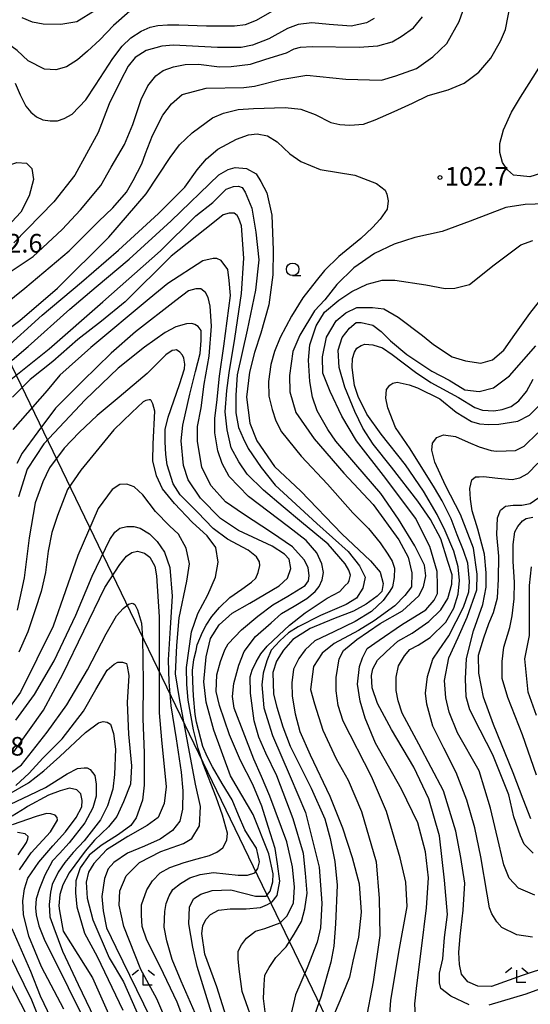
# Model space of a CAD drawing. Extents: x -16000 to -14000, y 91500 to 93000.
# Drawn here: x -14592 to -14489, y 92206 to 92404 of the extents above; entities that cross this region are included whole.
import ezdxf

# ---------------------------------------------------------------- set-up
doc = ezdxf.new("R2010")
doc.units = 0
for name, color, linetype in [('4265000', 1, 'Continuous'), ('6331000', 2, 'Continuous'), ('6333000', 2, 'Continuous'), ('7101000', 4, 'Continuous'), ('7102000', 2, 'Continuous'), ('7312000', 4, 'Continuous')]:
    doc.layers.add(name, color=color, linetype=linetype)
doc.styles.add('Dm_Anotation', font='txt.shx', dxfattribs={"bigfont": 'PSCDM.shx'})

# ---------------------------------------------------------------- blocks, each defined once
blk = doc.blocks.new('633100')
at = {"layer": '6331000'}
blk.add_lwpolyline([(0, -0.5), (0.67, -0.5)], dxfattribs=at)
blk.add_circle((0, 0), 0.5, dxfattribs=at)
blk = doc.blocks.new('633300')
at = {"layer": '6333000'}
for points in [[(-0.4, 0.6), (-0.9, 0.2)], [(0.72, -0.6), (0, -0.6), (0, 0.4)], [(0.4, 0.6), (0.9, 0.2)]]:
    blk.add_lwpolyline(points, dxfattribs=at)
blk = doc.blocks.new('731200')
at = {"layer": '7312000'}
blk.add_circle((0, 0), 0.15, dxfattribs=at)

msp = doc.modelspace()

# ---------------------------------------------------------------- linework, layer by layer
at = {"layer": '4265000', "flags": 128}
msp.add_lwpolyline([(-14513.36, 92168.92), (-14687.53, 92530.05)], dxfattribs=at)
at = {"layer": '7101000', "flags": 128}
for points in [[(-14520.22, 92404.26), (-14521.78, 92403.4), (-14524.86, 92402.72), (-14529.26, 92403.1), (-14532.77, 92403.4), (-14535.5, 92403.05), (-14537.63, 92402.3), (-14541.43, 92400.2), (-14544.69, 92398.92), (-14546.96, 92398.48), (-14551.72, 92398.42), (-14560.58, 92398.94), (-14562.94, 92398.72), (-14566.11, 92397.82), (-14568.29, 92396.43), (-14569.7, 92394.72), (-14571.23, 92391.72), (-14573.56, 92387.14), (-14575.78, 92381.33), (-14580.46, 92372.76), (-14584.7, 92367.37), (-14592.73, 92359.13)], [(-14593.09, 92335.48), (-14589.86, 92338.22), (-14581.45, 92345.74), (-14576.18, 92350.27), (-14569.51, 92355.84), (-14561.04, 92363.56), (-14551.5, 92372.82), (-14549.6, 92373.87), (-14548.16, 92374.3), (-14545.89, 92374.06), (-14543.95, 92373.02), (-14543.01, 92371.5), (-14541.82, 92369.19), (-14540.82, 92364.72), (-14540.56, 92357.64), (-14540.63, 92352.66), (-14541.39, 92346.65), (-14543.05, 92340.91), (-14544.31, 92337.07), (-14545.32, 92333.07), (-14545.9, 92328.03), (-14545.25, 92322.8), (-14543.81, 92319.26), (-14540.26, 92314.08), (-14534.95, 92309.1), (-14526.71, 92300.53), (-14520.96, 92295.11), (-14518.97, 92292.83), (-14518.43, 92290.52), (-14518.65, 92288.9), (-14519.59, 92287.96), (-14521.83, 92286.39), (-14524.4, 92284.95), (-14528.4, 92283.4), (-14533.1, 92281.45), (-14536.57, 92279.28), (-14538.47, 92277.14), (-14539.87, 92274.91)], [(-14556.93, 92342.86), (-14557.95, 92342.84), (-14560.13, 92342.18), (-14562.3, 92341.09), (-14566.46, 92338.11), (-14571.74, 92333.87), (-14578.38, 92327.48), (-14586.72, 92318.68), (-14590.03, 92313.57), (-14591.76, 92308)], [(-14552.96, 92204.06), (-14555.81, 92213.45), (-14556.67, 92217.28), (-14557.51, 92222.04), (-14557.36, 92225.39), (-14556.54, 92227.02), (-14555.06, 92228.01), (-14552.78, 92228.74), (-14549.08, 92228.84), (-14544.11, 92227.6), (-14541.94, 92227.55), (-14541.12, 92228.56), (-14540.58, 92230.46), (-14540.56, 92232.1), (-14541.42, 92236.12), (-14544.57, 92244.02), (-14549.09, 92251.78), (-14552.45, 92261), (-14554.03, 92266.62), (-14554.5, 92270.75), (-14554.03, 92275.77), (-14553.18, 92279.49), (-14551.4, 92282.23), (-14548.82, 92284.59), (-14545.22, 92286.59), (-14539.31, 92290.07), (-14537.64, 92291.62), (-14536.96, 92293.56), (-14537.34, 92295.46), (-14538.23, 92296.46), (-14540.76, 92298.02), (-14547.51, 92301.23), (-14551.15, 92303.6), (-14555.18, 92307.69), (-14557.65, 92311.39), (-14558.55, 92314.32), (-14559.04, 92319.27), (-14558.72, 92322.38), (-14557.31, 92328.64), (-14556.2, 92333.23), (-14555.25, 92336.85), (-14555.03, 92339.49), (-14555.03, 92341.44), (-14555.63, 92342.31), (-14556.27, 92342.69), (-14556.93, 92342.86)], [(-14515.42, 92278.95), (-14512.59, 92280.56), (-14509.2, 92282.9), (-14506.79, 92285.22), (-14505.41, 92287.53), (-14504.59, 92290.43), (-14504.52, 92292.3), (-14505.36, 92294.93), (-14506.79, 92299.53), (-14508.87, 92303.39), (-14511.42, 92307.13), (-14516.75, 92313.94), (-14520.4, 92318.6), (-14522.5, 92321.83), (-14524.09, 92325.19), (-14526.11, 92330.07), (-14527.28, 92334.02), (-14527.44, 92337.51), (-14526.67, 92340.03), (-14525.2, 92341.97), (-14523.8, 92343.09), (-14522.86, 92343.09), (-14520.45, 92342.56), (-14518.77, 92341.25), (-14516.91, 92339.4), (-14513.62, 92336.67), (-14508.59, 92333.25), (-14505.15, 92331.5), (-14501.97, 92329.51), (-14499.09, 92329.19), (-14496.22, 92329.93), (-14492.99, 92332.36), (-14487.7, 92338.37)], [(-14488.71, 92243.16), (-14490.25, 92247.09), (-14492.26, 92252.42), (-14496.18, 92262.15), (-14498.23, 92267.66), (-14499.16, 92272.48), (-14499.19, 92276.1), (-14498.17, 92279.57), (-14497.15, 92282.5), (-14496.2, 92284.66), (-14495.39, 92287.63), (-14495.16, 92291.4), (-14495.14, 92296.02), (-14495.52, 92300.43), (-14495.38, 92303.78), (-14494.76, 92305.28), (-14493.78, 92306.1), (-14492.22, 92306.28), (-14490.52, 92306.32), (-14488.84, 92306.64), (-14487.08, 92307.86)], [(-14592.74, 92256.65), (-14586.78, 92265.03), (-14582.89, 92272.28), (-14574.38, 92289.73), (-14571.38, 92294.36), (-14570.03, 92296.02), (-14569, 92296.76), (-14567.85, 92297.07), (-14566.45, 92296.67), (-14565.36, 92295.8), (-14564.36, 92294.05), (-14564.02, 92292.07), (-14563.49, 92283.81), (-14563.49, 92274.74), (-14563.51, 92264.48), (-14563, 92259.03), (-14562.08, 92249.6), (-14562.48, 92246.26), (-14563.67, 92243.44), (-14565.87, 92241.79), (-14569.81, 92239.6), (-14574.05, 92236.9), (-14576.6, 92234.16), (-14577.7, 92232.44), (-14578.2, 92230.4), (-14578, 92227.15), (-14576.85, 92222.82), (-14573.51, 92215.17), (-14570.66, 92210.33), (-14567.17, 92202.4)], [(-14501.11, 92205.7), (-14504.76, 92207.46), (-14506.79, 92209.02), (-14507.03, 92210.11), (-14507.03, 92212.05), (-14506.41, 92214.99), (-14506.08, 92219.26), (-14505.47, 92223.92), (-14506.08, 92230.79), (-14507.08, 92239.72), (-14509.21, 92247.15), (-14512.26, 92253.58), (-14516.71, 92261.12), (-14519.56, 92266.4), (-14520.61, 92269.52), (-14520.77, 92272.02), (-14520.49, 92273.37), (-14519.51, 92275.1), (-14517.81, 92276.79), (-14515.42, 92278.95)], [(-14539.87, 92274.91), (-14540.6, 92272.63), (-14540.47, 92268.27), (-14539.79, 92265.66), (-14538.6, 92261.7), (-14537.1, 92257.77), (-14532.87, 92249.3), (-14530.13, 92243.18), (-14529.04, 92239.18), (-14528.13, 92234.53), (-14527.65, 92229.78), (-14527.99, 92221.98), (-14528.33, 92217.49), (-14528.91, 92214.31), (-14530.87, 92207.46), (-14532.24, 92203.63), (-14532.81, 92200.5), (-14533.35, 92197.42), (-14533.02, 92193.23), (-14531.77, 92188.28), (-14529.33, 92181.94), (-14527.83, 92174.47), (-14527.31, 92171.31)], [(-14581.52, 92249.3), (-14583.43, 92248.79), (-14585.73, 92247.93), (-14589.98, 92245.61), (-14590.45, 92245.3), (-14593.08, 92243.67)], [(-14582.65, 92204.8), (-14587.14, 92213.34), (-14589.72, 92219.53), (-14590.76, 92223.91), (-14590.92, 92226.66), (-14590.6, 92229.05), (-14589.9, 92231.17), (-14587.71, 92234.41), (-14584.85, 92237.69), (-14582.35, 92240.52), (-14580.19, 92243.43), (-14579.02, 92245.54), (-14578.95, 92246.83), (-14579.22, 92248.18), (-14580.03, 92248.97), (-14581.52, 92249.3)], [(-14442.83, 92205.8), (-14450.98, 92210.49), (-14457.4, 92213.11), (-14463.85, 92214.15), (-14471.68, 92213.96), (-14475.9, 92212.92), (-14484.17, 92209.88), (-14489.71, 92207.84), (-14497.12, 92205.61)]]:
    msp.add_lwpolyline(points, dxfattribs=at)
at = {"layer": '7102000', "flags": 128}
for points in [[(-14596.83, 92344.98), (-14590.5, 92349.99), (-14581.59, 92357.52), (-14575.68, 92363.39), (-14572.81, 92366.19), (-14570.04, 92369.33), (-14568.69, 92371.66), (-14566.97, 92375.03), (-14566.2, 92377.09), (-14564.8, 92380.71), (-14562.74, 92384.85), (-14561.02, 92387.14), (-14558.85, 92388.99), (-14553.99, 92390.27), (-14546.46, 92390.39), (-14544.29, 92390.65), (-14538.99, 92392.03), (-14533.79, 92392.87), (-14525.91, 92392.06), (-14518.74, 92391.9), (-14515.83, 92392.77), (-14511.71, 92394.25), (-14508.39, 92396.6), (-14505.57, 92399.28), (-14503.11, 92403.67), (-14501.6, 92407.85)], [(-14499.13, 92393.47), (-14496.75, 92396.33), (-14494.78, 92399.7), (-14493.75, 92402.08), (-14492.79, 92407.21)], [(-14476.1, 92375.88), (-14479.82, 92375.37), (-14483.24, 92374.19), (-14486.74, 92373.07), (-14488.86, 92372.42), (-14490.73, 92372.58), (-14492.16, 92372.77), (-14493.36, 92373.8), (-14494.4, 92375.32), (-14494.91, 92377.32), (-14494.93, 92379.1), (-14494.2, 92381.89), (-14492.57, 92385.41), (-14490.76, 92388.46), (-14487.74, 92393.19), (-14485.65, 92396.54), (-14483.73, 92400.14), (-14482.3, 92402.71), (-14480.86, 92406.06)], [(-14569.39, 92405.78), (-14572.7, 92402.87), (-14575.39, 92399.98), (-14577.87, 92397.7), (-14579.89, 92395.94), (-14582.13, 92394.59), (-14584.26, 92393.93), (-14586.54, 92394.12), (-14589.81, 92395.77), (-14592.05, 92397.84), (-14595.37, 92400.29), (-14599.22, 92402.31), (-14601.86, 92402.99), (-14604.17, 92403.33), (-14607.72, 92403.31), (-14610.82, 92402.62), (-14613.23, 92401.59), (-14614.89, 92400.48), (-14618.58, 92397.56), (-14623.62, 92393.34), (-14626.57, 92391.52)], [(-14599.35, 92349.37), (-14588.86, 92356.4), (-14583, 92361.84), (-14579.3, 92365.75), (-14575.24, 92370.67), (-14573.16, 92374.39), (-14570.46, 92378.89), (-14568.79, 92382.94), (-14567.09, 92387.99), (-14565.73, 92390.75), (-14564.13, 92392.72), (-14562.67, 92393.79), (-14560.57, 92394.59), (-14558.23, 92395), (-14555.57, 92395.07), (-14551.36, 92394.55), (-14548.98, 92394.62), (-14545.07, 92395.07), (-14541.99, 92396.09), (-14537.85, 92397.39), (-14536.29, 92398.19), (-14535.06, 92398.5), (-14532.7, 92398.66), (-14523.24, 92398.5), (-14519.5, 92398.79), (-14516.58, 92399.57), (-14514.78, 92400.66), (-14512.32, 92402.43), (-14510.47, 92404.61)], [(-14592.49, 92391.28), (-14591.43, 92388.93), (-14590.33, 92386.64), (-14589.33, 92385.42), (-14588.19, 92384.46), (-14586.91, 92383.91), (-14585.41, 92383.66), (-14583.97, 92383.69), (-14582.58, 92384.14), (-14580.96, 92385.05), (-14578.24, 92387.9), (-14576.26, 92390.84), (-14572.77, 92396.21), (-14570.93, 92398.74), (-14569.17, 92400.37), (-14567.1, 92401.72), (-14565.29, 92402.52), (-14563.76, 92402.86), (-14561.77, 92403.02), (-14559.52, 92403.04), (-14553.94, 92402.78), (-14548.33, 92402.78), (-14546.08, 92403.11), (-14543.88, 92403.96), (-14540.73, 92405.79)], [(-14576.36, 92405.91), (-14580.04, 92403.65), (-14583.28, 92403.07), (-14586.84, 92403.14), (-14588.97, 92403.55), (-14591.05, 92404.42)], [(-14599.03, 92337.91), (-14591.49, 92343.5), (-14583.93, 92349.97), (-14573.59, 92360.24), (-14566.12, 92369.01), (-14561.29, 92376.32), (-14559.39, 92378.87), (-14556.87, 92381.29), (-14552.76, 92384.26), (-14550.55, 92385.26), (-14547.57, 92385.96), (-14544.48, 92386.18), (-14538.11, 92386.35), (-14534.98, 92386.05), (-14532.09, 92384.94), (-14528.96, 92383.37), (-14527.11, 92382.95), (-14525.08, 92382.78), (-14522.36, 92383.02), (-14519.99, 92383.9), (-14516.17, 92385.56), (-14512.48, 92387.24), (-14509.36, 92388.79), (-14505.3, 92389.94), (-14502.11, 92391.24), (-14499.13, 92393.47)], [(-14594.99, 92337.29), (-14587.03, 92344.56), (-14579.09, 92351.22), (-14571.64, 92357.64), (-14563.61, 92365.04), (-14558.32, 92370.35), (-14555.81, 92373.84), (-14553.96, 92376.01), (-14551.65, 92378.01), (-14547.92, 92379.99), (-14545.47, 92380.88), (-14543.73, 92381.07), (-14541.69, 92380.64), (-14539.73, 92379.45), (-14537.15, 92377.03), (-14534.95, 92375.49), (-14531.11, 92373.86), (-14524.12, 92372.77), (-14519.71, 92371.08), (-14518.02, 92369.71), (-14517.66, 92368.94), (-14517.38, 92367.59), (-14517.6, 92365.92), (-14518.99, 92363.87), (-14520.54, 92362.18), (-14522.9, 92360.02), (-14527.29, 92356.37), (-14530.21, 92353.57), (-14531.86, 92351.49), (-14534.56, 92348.03), (-14536.83, 92344.36), (-14539.13, 92340.03), (-14540.26, 92337.23), (-14541.01, 92334.62), (-14541.49, 92331.2), (-14541.38, 92328.23), (-14540.76, 92325.56), (-14540.03, 92323.25), (-14538.89, 92321.04), (-14534.93, 92316.2), (-14529.59, 92310.51), (-14524.5, 92304.74), (-14521.36, 92301.59), (-14518.98, 92298.73), (-14517.49, 92296.41), (-14516.58, 92295.02), (-14516.1, 92293.62), (-14516.2, 92291.75), (-14516.52, 92289.83), (-14517.04, 92288.96), (-14518.39, 92287.08), (-14520.77, 92284.89), (-14524.01, 92282.91), (-14528.33, 92280.78), (-14532.12, 92279.02), (-14534.09, 92277.17), (-14535.39, 92275.42), (-14536.44, 92273.25), (-14536.75, 92270.54), (-14536.7, 92267.82), (-14536.13, 92264.32), (-14535.19, 92260.75), (-14533.1, 92256.06), (-14529.11, 92247.73), (-14526.57, 92241.34), (-14524.61, 92235.34), (-14523.26, 92230.03), (-14522.86, 92224.39), (-14523.34, 92219.3), (-14524.49, 92214.49), (-14525.18, 92211.25), (-14527.15, 92206.51), (-14528.44, 92203.32)], [(-14591.34, 92365.28), (-14593.14, 92363.36), (-14597.99, 92358.11), (-14603.03, 92353.88), (-14610.77, 92348.27), (-14614.31, 92345.99), (-14616.53, 92344.93), (-14617.78, 92344.83), (-14618.43, 92344.84), (-14619.29, 92345.23), (-14619.66, 92345.88), (-14619.59, 92347.23), (-14617.62, 92349.32), (-14605.28, 92361.05), (-14603.23, 92363.8), (-14597.79, 92371.68), (-14596.18, 92373.39), (-14594.39, 92374.53), (-14592.1, 92375.3), (-14590.15, 92375.15), (-14589.12, 92374.1), (-14588.77, 92371.9), (-14589.61, 92368.61), (-14591.34, 92365.28)], [(-14593.32, 92331.59), (-14585.62, 92337.81), (-14574.84, 92347.27), (-14563.18, 92357.54), (-14556.12, 92364.54), (-14552.7, 92367.22), (-14549.98, 92369.93), (-14548.52, 92370.49), (-14547.5, 92370.53), (-14546.76, 92370.29), (-14546.14, 92369.3), (-14544.8, 92366.07), (-14544, 92361.27), (-14543.44, 92355.67), (-14544.07, 92349.58), (-14545.75, 92341.54), (-14547.78, 92332.52), (-14548.03, 92328.43), (-14548.04, 92324.88), (-14547.53, 92321.97), (-14546.59, 92319.81)], [(-14483.83, 92367.02), (-14489.82, 92366.82), (-14493.74, 92366.26), (-14500.88, 92363.46), (-14506.52, 92361.39), (-14512.05, 92360.21), (-14516.18, 92358.87), (-14520.16, 92357), (-14524.33, 92354.11), (-14527.71, 92350.73), (-14530.12, 92347.64), (-14532.25, 92345.41), (-14535.2, 92340.55), (-14536.6, 92337.21), (-14537.27, 92332.41), (-14537.19, 92329.11), (-14535.96, 92324.93), (-14532.28, 92319.69), (-14526.31, 92312.73), (-14520.38, 92306.44), (-14515.28, 92299.32), (-14513.37, 92295.86), (-14512.65, 92292.68), (-14512.69, 92289.85), (-14514.05, 92288.09), (-14516.04, 92286.02), (-14520.22, 92283.03), (-14523.36, 92281.08), (-14528.27, 92278.44), (-14530.7, 92276.53), (-14532.41, 92273.79), (-14533.05, 92269.19), (-14532.25, 92266.29), (-14530.54, 92261), (-14527.86, 92255.2), (-14525.43, 92250.94), (-14522.77, 92244.65), (-14519.83, 92234.52), (-14519.2, 92227.13), (-14519.06, 92219.67), (-14520.4, 92210.35), (-14521.93, 92202.28)], [(-14547.79, 92364.65), (-14548.41, 92365.08), (-14549.42, 92365.09), (-14550.57, 92364.74), (-14552.65, 92363.1), (-14561.03, 92356.43), (-14570.29, 92347.27), (-14575.07, 92343.36), (-14579.82, 92339.67), (-14584.9, 92335.26), (-14589.43, 92331.63), (-14592.98, 92328.03)], [(-14542.03, 92256.38), (-14543.4, 92259.61), (-14544.34, 92262.89), (-14545.11, 92268.47), (-14545.15, 92271.76), (-14544.79, 92273.05), (-14543.94, 92274.75), (-14543.04, 92276.36), (-14541.73, 92277.91), (-14539.38, 92280.15), (-14537.25, 92282.17), (-14534.13, 92284.6), (-14529.7, 92287.61), (-14527.14, 92288.9), (-14526.02, 92290.11), (-14525.44, 92290.64), (-14525.25, 92291.16), (-14524.95, 92292.23), (-14525.3, 92293.21), (-14526.02, 92294.51), (-14529.48, 92298.42), (-14534.84, 92302.87), (-14538.53, 92306), (-14542.48, 92309.29), (-14545.76, 92312.53), (-14547.42, 92315.01), (-14549.01, 92317.83), (-14549.81, 92321.46), (-14550.2, 92325.07), (-14549.83, 92329.39), (-14549.39, 92332.98), (-14548.27, 92339.85), (-14546.91, 92348.95), (-14546.45, 92356.02), (-14546.94, 92362.56), (-14547.44, 92363.99), (-14547.79, 92364.65)], [(-14517.45, 92198.2), (-14516.87, 92206.6), (-14515.25, 92216.27), (-14513.56, 92225.49), (-14513.83, 92230.42), (-14514.98, 92235.29), (-14517.72, 92244.63), (-14520.72, 92251.64), (-14526.47, 92262.83), (-14527.46, 92266), (-14527.88, 92268.89), (-14527.83, 92271.6), (-14527.23, 92275.39), (-14526.39, 92277.01), (-14523.68, 92279.24), (-14518.97, 92282.47), (-14514.52, 92285.06), (-14511.25, 92288.04), (-14510.3, 92289.84), (-14509.81, 92292.09), (-14510.11, 92294.2), (-14512.06, 92298.14), (-14515.31, 92303.48), (-14518.85, 92308.62), (-14523.91, 92314.48), (-14527.92, 92319.19), (-14529.52, 92321.55), (-14531.68, 92325.27), (-14532.59, 92328.04), (-14533.14, 92331.22), (-14533.44, 92335.51), (-14533.14, 92338.6), (-14531.91, 92342.42), (-14530.22, 92345.16), (-14527.33, 92347.57), (-14524.7, 92349.33), (-14521.62, 92350.77), (-14518.58, 92351.61), (-14516.02, 92351.59), (-14509.81, 92350.66), (-14505.91, 92349.94), (-14503.98, 92349.97), (-14501.03, 92350.73), (-14496.04, 92354.67), (-14490.71, 92358.69), (-14488.29, 92359.59)], [(-14533.88, 92299.18), (-14537.43, 92301.93), (-14545.51, 92308.07), (-14549.42, 92312.08), (-14550.8, 92314.67), (-14551.69, 92317.26), (-14552.3, 92320.9), (-14552.25, 92323.83), (-14551.86, 92326.96), (-14551.36, 92332.27), (-14550.48, 92338.3), (-14549.11, 92348.49), (-14549.42, 92351.54), (-14549.65, 92353.73), (-14550.98, 92355.58), (-14551.85, 92355.98), (-14552.6, 92355.98), (-14554.7, 92355.49), (-14561.72, 92350.93), (-14565.5, 92347.82), (-14577.24, 92338.05), (-14583.47, 92332.47), (-14586.04, 92329.41), (-14592.95, 92321.53)], [(-14550.11, 92306.97), (-14553.02, 92310.21), (-14554.86, 92313.91), (-14555.75, 92319.18), (-14555.78, 92322.14), (-14555.03, 92325.88), (-14554.39, 92330.69), (-14553.43, 92336.28), (-14552.98, 92342.32), (-14553.22, 92346.36), (-14553.63, 92348.12), (-14554.16, 92349.12), (-14555.06, 92349.83), (-14556.1, 92349.87), (-14557.57, 92349.46), (-14560.14, 92347.48), (-14568.25, 92341.17), (-14573.17, 92336.89), (-14578.9, 92331.27), (-14584.37, 92325.82), (-14587.88, 92321.04), (-14591.05, 92316.79), (-14592.14, 92314.71)], [(-14507.45, 92290.14), (-14507.53, 92292.93), (-14509.01, 92297.95), (-14511.88, 92303.68), (-14517.83, 92311.67), (-14523.74, 92319.25), (-14526.72, 92324.25), (-14529.09, 92329.17), (-14530.51, 92332.85), (-14530.61, 92336.18), (-14529.79, 92340.11), (-14527.87, 92343.44), (-14525.93, 92345.06), (-14523.7, 92346.13), (-14520.57, 92346.08), (-14518.29, 92345.83), (-14515.41, 92344.17), (-14510.47, 92340.49), (-14508.24, 92338.67), (-14504.52, 92336.18), (-14501.81, 92335.34), (-14498.72, 92334.92), (-14496.43, 92335.59), (-14494.1, 92337.5), (-14491.87, 92340.65), (-14488.88, 92344.91), (-14486.97, 92347.4)], [(-14524.64, 92334.12), (-14524.58, 92335.83), (-14524.17, 92337.13), (-14523.71, 92337.89), (-14522.85, 92338.45), (-14522.11, 92338.73), (-14520.48, 92338.56), (-14518.52, 92337.99), (-14516.57, 92336.61), (-14511.9, 92333.11), (-14508.8, 92330.98), (-14503.24, 92327.95), (-14499.95, 92325.98), (-14498.41, 92325.46), (-14496.15, 92325.31), (-14494.43, 92325.56), (-14492.65, 92326.2), (-14491.11, 92327.32), (-14489.57, 92329.21), (-14488.22, 92331.68)], [(-14555.79, 92202.97), (-14559.06, 92210.46), (-14560.86, 92214.82), (-14561.91, 92218.6), (-14562.46, 92221.33), (-14562.37, 92224.49), (-14562.07, 92226.08), (-14561.48, 92227.63), (-14560.72, 92228.89), (-14559.18, 92230.14), (-14557.31, 92231.29), (-14555.24, 92231.94), (-14552.52, 92232.31), (-14547.56, 92231.8), (-14545.7, 92231.78), (-14544.25, 92232.3), (-14543.59, 92233.16), (-14543.27, 92234.48), (-14543.54, 92235.77), (-14543.92, 92237.23), (-14545.01, 92239.02), (-14546.25, 92240.96), (-14547.49, 92243.9), (-14548.78, 92246.97), (-14550.83, 92250.28), (-14552.72, 92253.6), (-14553.8, 92255.68), (-14554.67, 92257.7), (-14555.98, 92262.63), (-14556.25, 92264.13), (-14556.6, 92267.94), (-14556.71, 92270.78), (-14556.75, 92273.03), (-14556.53, 92275.23), (-14556.06, 92277.04), (-14555.85, 92278.18), (-14554.74, 92280.76), (-14554.05, 92282.16), (-14552.88, 92283.88), (-14551.36, 92285.71), (-14549.28, 92287.74), (-14546.81, 92289.4), (-14544.88, 92290.81), (-14544.03, 92291.62), (-14543.53, 92292.72), (-14543.24, 92294.17), (-14543.27, 92294.9), (-14543.9, 92295.92), (-14545.54, 92297.21), (-14549.71, 92299.47), (-14552.58, 92301.6), (-14555.77, 92304.88), (-14559.25, 92308.36), (-14560.66, 92310.6), (-14561.87, 92314.44), (-14562.16, 92316.53), (-14562.24, 92319.07), (-14562.29, 92321.53), (-14561.68, 92324.02), (-14559.4, 92330.57), (-14558.39, 92333.73), (-14558.33, 92334.71), (-14558.53, 92335.9), (-14558.8, 92336.53), (-14559.31, 92337.11), (-14559.98, 92337.55), (-14560.31, 92337.53), (-14560.84, 92337.44), (-14562.11, 92336.56), (-14565.92, 92332.83), (-14571.54, 92328.07), (-14575.96, 92324.39), (-14579.58, 92320.96), (-14582.58, 92317.79), (-14585.58, 92313.79), (-14586.89, 92310.97), (-14588.42, 92306.74), (-14589.65, 92299.71), (-14590.65, 92291.65), (-14592.06, 92285.19)], [(-14484.95, 92213.41), (-14490.45, 92211.62), (-14496.63, 92209.42), (-14499.36, 92209.45), (-14501.34, 92210.3), (-14502.62, 92211.85), (-14503.07, 92213.83), (-14503.2, 92216.26), (-14502.88, 92219.51), (-14502.27, 92224.77), (-14501.94, 92230.2), (-14502.74, 92235.35), (-14503.78, 92240.66), (-14506.23, 92248.77), (-14511.23, 92258.15), (-14514.58, 92264.41), (-14515.39, 92266.92), (-14515.77, 92268.96), (-14515.8, 92271.65), (-14515.31, 92273.95), (-14514.13, 92275.97), (-14513.05, 92277.21), (-14511.38, 92278.13), (-14508.92, 92279.64), (-14505.81, 92282.74), (-14504.17, 92285.57), (-14503.29, 92288.37), (-14503.07, 92291.14), (-14503.31, 92293.87), (-14504.21, 92297.07), (-14505.92, 92301.11), (-14507.55, 92304.41), (-14510.31, 92309.1), (-14513.93, 92314.4), (-14518.82, 92320.62), (-14521.71, 92324.65), (-14523.4, 92328.17), (-14524.17, 92330.37), (-14524.45, 92332.43), (-14524.64, 92334.12)], [(-14488.36, 92219.31), (-14491.53, 92219.79), (-14494.5, 92221.28), (-14495.52, 92222.39), (-14496.56, 92224.01), (-14496.98, 92225.22), (-14497.48, 92228.01), (-14498.77, 92235.48), (-14499.98, 92241.34), (-14501.53, 92246.88), (-14503.69, 92252.51), (-14506.2, 92257.39), (-14508.39, 92261.83), (-14509.59, 92266.26), (-14509.88, 92268.46), (-14509.48, 92271.81), (-14508.39, 92275.27), (-14507.16, 92277.2), (-14505.17, 92280.02), (-14502.2, 92285.77), (-14501.13, 92288.83), (-14501.03, 92290.92), (-14501.36, 92294.64), (-14502.22, 92297.19), (-14503.48, 92300.35), (-14504.73, 92303.55), (-14506.5, 92307.19), (-14508.04, 92309.77), (-14512.97, 92317.64), (-14515.89, 92321.96), (-14517.45, 92325.93), (-14517.87, 92327.84), (-14517.73, 92329.62), (-14517.07, 92330.48), (-14516.43, 92330.86), (-14515.56, 92331.08), (-14513.16, 92330.53), (-14511.46, 92329.91), (-14506.99, 92327.74), (-14503.7, 92325.01), (-14500.59, 92323.15), (-14499.01, 92322.66), (-14497.22, 92322.52), (-14495.09, 92322.63), (-14491.29, 92323.21), (-14488.96, 92324.45), (-14487, 92326.34)], [(-14549.84, 92238.84), (-14549.72, 92240.29), (-14550.71, 92243.92), (-14551.98, 92247.54), (-14554.63, 92254.19), (-14555.6, 92257.34), (-14556.59, 92261.07), (-14557.61, 92267.04), (-14557.94, 92270.22), (-14557.98, 92273.62), (-14556.94, 92280.77), (-14555.71, 92284.48), (-14553.67, 92288.25), (-14552.13, 92291.84), (-14551.59, 92294.83), (-14552.09, 92297.81), (-14553.79, 92300.14), (-14556.81, 92302.89), (-14560.39, 92306.63), (-14562.82, 92309.57), (-14564.02, 92312.18), (-14564.74, 92315.22), (-14564.68, 92318.65), (-14564.34, 92325.2), (-14564.74, 92326.7), (-14565.07, 92327.4), (-14565.2, 92327.51), (-14565.51, 92327.51), (-14566.17, 92327.4), (-14566.7, 92327.14), (-14568.99, 92324.96), (-14572.57, 92321.49), (-14579.24, 92313.36), (-14581.91, 92309.49), (-14583.96, 92304.24), (-14585.07, 92300.77), (-14585.79, 92297.02), (-14586.34, 92292.75), (-14587.25, 92288.93), (-14588.46, 92285.24), (-14589.89, 92280.81), (-14591.72, 92276.7)], [(-14487.86, 92227.75), (-14491.19, 92229.2), (-14493.04, 92231.22), (-14494.14, 92233.92), (-14495.06, 92237.89), (-14496.8, 92245.31), (-14499.07, 92252.8), (-14503.46, 92260.47), (-14505.13, 92264.65), (-14505.77, 92267.51), (-14506.05, 92271.02), (-14505.21, 92275.54), (-14503.3, 92279.68), (-14501.51, 92283.74), (-14499.57, 92289.23), (-14499.46, 92292.41), (-14500.21, 92297.67), (-14502.84, 92304.4), (-14505.86, 92310.24), (-14507.99, 92314.96), (-14508.58, 92317.36), (-14508.47, 92318.79), (-14507.6, 92319.96), (-14506.26, 92320.46), (-14503.83, 92320.1), (-14501.28, 92319.01), (-14499.1, 92318.02), (-14496.64, 92317.33), (-14495.56, 92317.19), (-14493.66, 92317.21), (-14491.77, 92317.29), (-14490.04, 92318.15), (-14487.28, 92320.85)], [(-14546.59, 92319.81), (-14545.57, 92317.71), (-14542.97, 92313.91), (-14540.15, 92310.33), (-14531.74, 92302.61), (-14525.46, 92296.96), (-14523.16, 92294.1), (-14521.99, 92291.78), (-14522.5, 92289.61), (-14523.75, 92287.59), (-14525.82, 92286.32), (-14530.98, 92284.1), (-14535.53, 92281.81), (-14537.48, 92280.6), (-14539.17, 92278.97), (-14540.96, 92277.11), (-14541.8, 92274.96), (-14542.57, 92272.47), (-14542.81, 92270.1), (-14542.42, 92265.47), (-14540.68, 92259.96), (-14537.11, 92251.67), (-14534, 92244.42), (-14531.29, 92233.45), (-14530.75, 92226.2), (-14530.98, 92221.2), (-14531.68, 92218.32), (-14533.69, 92213.16), (-14536.04, 92207.71), (-14537.1, 92203.11)], [(-14488.24, 92236.25), (-14490.01, 92238.05), (-14490.77, 92239.75), (-14492.11, 92243.55), (-14493.14, 92247.99), (-14496.31, 92256.06), (-14498.91, 92260.97), (-14500.98, 92265.12), (-14501.69, 92267.68), (-14501.85, 92271.32), (-14501.62, 92275.4), (-14500.22, 92281), (-14498.35, 92286.31), (-14497.67, 92289.79), (-14497.7, 92292.67), (-14498.02, 92296.41), (-14499.34, 92301.47), (-14500.46, 92305.19), (-14500.84, 92307.49), (-14500.96, 92309.65), (-14500.55, 92311.39), (-14499.81, 92311.98), (-14499.07, 92312.04), (-14498.24, 92312.07), (-14495.35, 92311.71), (-14492.42, 92311.49), (-14490.9, 92311.83), (-14489.3, 92312.69), (-14487.29, 92314.74)], [(-14568.49, 92309.98), (-14569.98, 92310.54), (-14571.39, 92310.49), (-14572.92, 92309.47), (-14575.78, 92305.6), (-14579.83, 92296.16), (-14584.82, 92281.97), (-14591.4, 92268.66), (-14595.23, 92263.38)], [(-14559.65, 92196.94), (-14563.92, 92206.88), (-14567.16, 92212.8), (-14570.61, 92221.46), (-14571.55, 92225.76), (-14571.38, 92228.63), (-14570.14, 92231.65), (-14567.41, 92234.38), (-14563.11, 92236.55), (-14558.55, 92238.21), (-14556.92, 92239.16), (-14555.39, 92241.72), (-14555.13, 92245.6), (-14556.16, 92250.12), (-14557.73, 92258.39), (-14559.4, 92267.39), (-14560.21, 92272.37), (-14559.91, 92278.05), (-14559.44, 92283.63), (-14557.91, 92291.02), (-14557.39, 92294.51), (-14558.03, 92297.66), (-14559.61, 92300.47), (-14561.42, 92302.11), (-14564.23, 92305), (-14566.74, 92308.41), (-14568.49, 92309.98)], [(-14549.61, 92202.1), (-14551.85, 92209.3), (-14554.27, 92215.89), (-14554.9, 92220.05), (-14554.68, 92221.62), (-14554.07, 92222.85), (-14553.18, 92223.91), (-14551.51, 92224.78), (-14549.2, 92225.04), (-14545.99, 92225.06), (-14543.09, 92225.27), (-14541.71, 92225.88), (-14540.77, 92226.46), (-14539.73, 92227.74), (-14539.19, 92230.6), (-14539.66, 92234.06), (-14540.16, 92237.16), (-14541.52, 92241.58), (-14542.84, 92245.69), (-14544.62, 92250.03), (-14547.11, 92254.87), (-14549.3, 92260.06), (-14551.34, 92265.97), (-14552.03, 92268.77), (-14551.86, 92272.17), (-14551.13, 92274.86), (-14550.29, 92277.18), (-14549.6, 92278.38), (-14546.9, 92281.22), (-14543.65, 92283.98), (-14540.62, 92286.25), (-14537.59, 92287.99), (-14534.11, 92290.13), (-14533.43, 92291.04), (-14533.32, 92292.1), (-14533.51, 92293.75), (-14534.27, 92295.32), (-14536.65, 92297.91), (-14540.86, 92300.81), (-14546.52, 92304.46), (-14550.11, 92306.97)], [(-14487.56, 92251.95), (-14490.37, 92260.06), (-14493.32, 92267.6), (-14494.48, 92271.38), (-14494.46, 92274.86), (-14494.12, 92277.73), (-14492.93, 92281.65), (-14492.42, 92284), (-14492.01, 92287.46), (-14491.95, 92290.8), (-14492.25, 92294.94), (-14492.25, 92298.41), (-14491.91, 92300.95), (-14491.3, 92302.03), (-14490.36, 92303.17), (-14489.61, 92303.62), (-14488.3, 92303.92)], [(-14592.32, 92262.99), (-14588.6, 92268.18), (-14584.59, 92274.96), (-14580.27, 92284.17), (-14576.99, 92292.03), (-14573.39, 92299.37), (-14572.37, 92300.89), (-14571.41, 92301.69), (-14570, 92301.99), (-14568.58, 92302.04), (-14567.27, 92301.67), (-14565.45, 92300.55), (-14563.89, 92299.02), (-14562.39, 92296.84), (-14561.34, 92293.74), (-14560.87, 92287.99), (-14561.28, 92281.62), (-14561.66, 92275.18), (-14561.51, 92270.74), (-14561.1, 92265.93), (-14560.06, 92259.28), (-14559.08, 92252.54), (-14558.71, 92248.76), (-14558.77, 92245.11), (-14559.34, 92242.65), (-14560.79, 92240.81), (-14563.25, 92239.03), (-14566.41, 92237.65), (-14569.82, 92236.22), (-14572.58, 92234.38), (-14573.74, 92233.08), (-14574.51, 92231.12), (-14574.99, 92227.52), (-14574.72, 92224.64), (-14574.1, 92221.23), (-14572.17, 92217.32), (-14568.01, 92208.77), (-14562.46, 92197.36)], [(-14544.01, 92200.61), (-14546.78, 92208.39), (-14547.4, 92212.9), (-14547.59, 92214.97), (-14547.58, 92216.51), (-14546.93, 92217.8), (-14545.9, 92219.11), (-14544.09, 92220.51), (-14542.18, 92221.1), (-14539.11, 92222.22), (-14537.73, 92223.59), (-14536.45, 92226.25), (-14536.27, 92229.42), (-14536.65, 92233.49), (-14537.76, 92238.5), (-14541.24, 92247.74), (-14542.87, 92251.66), (-14544.46, 92255.13), (-14548.41, 92265.45), (-14548.7, 92267.78), (-14548.47, 92270.41), (-14547.45, 92274.12), (-14546.4, 92276.81), (-14544.08, 92279.85), (-14540.91, 92282.64), (-14538.84, 92284.51), (-14536.32, 92285.95), (-14533.74, 92287.53), (-14532.08, 92288.9), (-14531.25, 92289.93), (-14530.65, 92291.28), (-14530.4, 92292.77), (-14530.71, 92294.46), (-14531.72, 92296.73), (-14533.88, 92299.18)], [(-14487.54, 92263.97), (-14489.19, 92268.67), (-14489.87, 92275.35), (-14488.98, 92280.03), (-14488.92, 92283.36), (-14488.92, 92290.12), (-14488.55, 92293.88)], [(-14511.84, 92202.07), (-14512.02, 92205.9), (-14511.62, 92209.56), (-14510.7, 92217.07), (-14509.65, 92225.25), (-14509.3, 92231.3), (-14509.89, 92236.52), (-14511.45, 92242.36), (-14514.69, 92249.15), (-14519.93, 92258.36), (-14522.05, 92263.43), (-14523.05, 92266.85), (-14523.57, 92270.28), (-14523.17, 92273.84), (-14522.57, 92275.55), (-14521.65, 92277.47), (-14519.22, 92279.11), (-14514.73, 92282.24), (-14509.78, 92285.2), (-14508.14, 92287.16), (-14507.45, 92288.52), (-14507.45, 92290.14)], [(-14594.23, 92251.78), (-14591.21, 92254.01), (-14586.03, 92260.63), (-14582.05, 92266.12), (-14577.88, 92273.18), (-14574.13, 92280.43), (-14572.04, 92284.04), (-14570.7, 92285.5), (-14569.64, 92286.36), (-14569.4, 92286.47), (-14568.94, 92286.54), (-14568.7, 92286.52), (-14568.37, 92286.31), (-14567.85, 92285.21), (-14567.02, 92282.57), (-14566.83, 92279.59), (-14566.67, 92270.75), (-14566.77, 92263.29), (-14566.51, 92256.42), (-14566.51, 92249.93), (-14566.82, 92246.91), (-14568.11, 92243.32), (-14569.19, 92241.84), (-14571.66, 92240), (-14575.18, 92237.75), (-14577.54, 92235.85), (-14579.37, 92233.3), (-14580.24, 92230.66), (-14580.32, 92228.24), (-14580.06, 92225.46), (-14578.52, 92220.14), (-14575.97, 92215.42)], [(-14592.33, 92249.89), (-14589.65, 92252.36), (-14586.9, 92255.39), (-14582.99, 92259.26), (-14578.71, 92264.81), (-14576.23, 92269.16), (-14573.92, 92273.11), (-14572.54, 92274.27), (-14571.78, 92274.71), (-14570.87, 92274.71), (-14570.02, 92274.4), (-14569.9, 92273.9), (-14569.61, 92271.98), (-14569.93, 92266.54), (-14569.68, 92260.19), (-14569.05, 92253.8)], [(-14593.74, 92248.13), (-14589.79, 92250.41), (-14586.71, 92252.8), (-14583.49, 92255.67), (-14578.29, 92260.51), (-14575.7, 92262.5), (-14574.73, 92262.74), (-14573.96, 92262.62), (-14573.25, 92262.19), (-14572.66, 92260.33), (-14572.29, 92257.15), (-14572.5, 92252.07), (-14572.82, 92249.15), (-14573.87, 92245.75), (-14575.29, 92242.94), (-14578.56, 92238.72)], [(-14541.98, 92203.21), (-14542.51, 92206.95), (-14542.37, 92209.78), (-14542.18, 92211.66), (-14541.35, 92213.24), (-14540.03, 92215.2), (-14537.92, 92217.41), (-14536.31, 92219.94), (-14534.86, 92222.48), (-14534.16, 92225.03), (-14533.7, 92228.16), (-14534, 92232.18), (-14534.43, 92236.15), (-14536.5, 92243.14), (-14539.8, 92251.79), (-14542.03, 92256.38)], [(-14594.67, 92245.52), (-14589.58, 92247.94), (-14586.38, 92249.48), (-14582, 92252.18), (-14579.89, 92253.29), (-14578.58, 92253.41), (-14577.98, 92253.42), (-14577.39, 92253.11), (-14576.44, 92251.89), (-14576.19, 92250.14), (-14576.15, 92247.69), (-14576.83, 92245.34), (-14578.41, 92242.33), (-14581.59, 92238.35), (-14583.52, 92236.19), (-14584.97, 92234.67), (-14586.5, 92231.83), (-14587.58, 92229.11), (-14588.23, 92227.07)], [(-14569.05, 92253.8), (-14569.27, 92250.13), (-14570.65, 92246.55), (-14572, 92243.65), (-14573.67, 92241.51), (-14576.5, 92238.87), (-14578.39, 92236.64), (-14581.56, 92232.27), (-14582.89, 92229.89), (-14583.44, 92227.92), (-14583.68, 92225.63), (-14583.53, 92224.64), (-14582.79, 92220.51), (-14576.92, 92211.12), (-14569.44, 92194.34)], [(-14591.58, 92232.85), (-14589.24, 92236.28), (-14585.37, 92240.51), (-14584.76, 92241.54), (-14583.91, 92242.88), (-14584, 92243.44), (-14584.4, 92243.91), (-14585.3, 92244.16), (-14586.17, 92244.24), (-14588.23, 92243.6), (-14593.04, 92241.92)], [(-14591.83, 92235.93), (-14590.2, 92238.39), (-14589.9, 92239.12), (-14589.82, 92239.6), (-14590.43, 92240.13), (-14591.99, 92240.39)], [(-14578.56, 92238.72), (-14580.79, 92236.34), (-14582.49, 92234.34), (-14583.8, 92232.41), (-14584.99, 92229.9), (-14585.38, 92228.37), (-14585.61, 92225.93), (-14585.48, 92223.45), (-14584.7, 92221.23), (-14582.95, 92216.51), (-14579.76, 92209.8), (-14574.96, 92199.75)], [(-14555.99, 92195.91), (-14559.83, 92206.23), (-14563.27, 92213.39), (-14565.95, 92218.7), (-14566.92, 92221.47), (-14567.04, 92223.78), (-14567.04, 92225.82), (-14565.99, 92228.85), (-14564.83, 92230.66), (-14563.29, 92232.25), (-14561.35, 92233.32), (-14558.44, 92234.34), (-14555.82, 92235.08), (-14553.34, 92235.76), (-14551.86, 92236.41), (-14550.66, 92237.31), (-14549.84, 92238.84)], [(-14588.23, 92227.07), (-14588.37, 92225.2), (-14588.2, 92223.82), (-14587.71, 92221.6), (-14586.64, 92218.94), (-14581.77, 92209.18), (-14577.62, 92200.82)], [(-14583.8, 92199.97), (-14587.38, 92207.46), (-14589.29, 92212.41), (-14593.06, 92220.99)], [(-14586.5, 92200.06), (-14589.08, 92206.63), (-14593.67, 92215.96)], [(-14595.79, 92214.52), (-14589.27, 92201.86)], [(-14575.97, 92215.42), (-14570.77, 92204.6)]]:
    msp.add_lwpolyline(points, dxfattribs=at)

# ---------------------------------------------------------------- block references
at = {"layer": '6331000', "xscale": 2.5, "yscale": 2.5, "zscale": 2.5}
msp.add_blockref('633100', (-14536.62, 92353.79), dxfattribs=at)
at = {"layer": '6333000', "xscale": 2.5, "yscale": 2.5, "zscale": 2.5}
for p in [(-14566.67, 92211.17), (-14491.52, 92211.67)]:
    msp.add_blockref('633300', p, dxfattribs=at)
at = {"layer": '7312000', "xscale": 2.5, "yscale": 2.5, "zscale": 2.5}
msp.add_blockref('731200', (-14506.96, 92372.28, 102.7), dxfattribs=at)

# ---------------------------------------------------------------- texts
at = {"layer": '7312000', "style": 'Dm_Anotation'}
for s, p in [('102.7', (-14505.98, 92370.63)), ('112.6', (-14599.73, 92357.16)), ('82.8', (-14600.55, 92255.88))]:
    msp.add_text(s, height=3.75, dxfattribs=at).set_placement(p)

doc.saveas('drawing.dxf')
